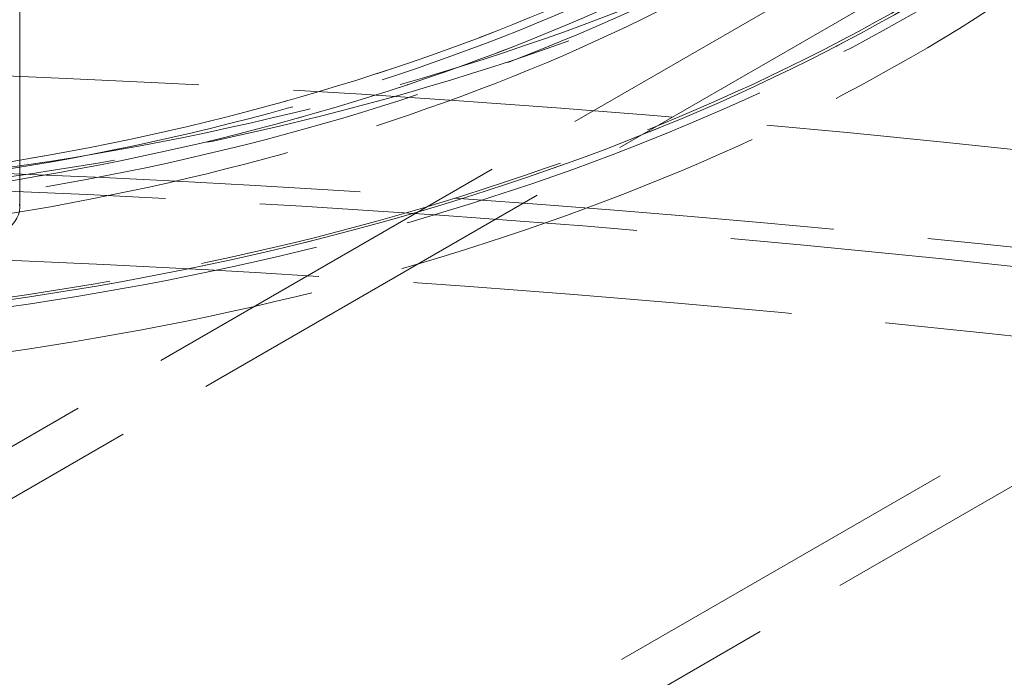
# Model space of a CAD drawing. Units: millimetres. Extents: x 0 to 9609, y 0 to 5940.
# Drawn here: x 6523 to 6635, y 3757 to 3832 of the extents above; entities that cross this region are included whole.
import ezdxf

# ---------------------------------------------------------------- set-up
doc = ezdxf.new("R2010")
doc.units = ezdxf.units.MM
doc.header["$LTSCALE"] = 20
doc.linetypes.add('DASHED', pattern=[0.2068, 0.1655, -0.0413])
doc.layers.add('Hidden (ISO)', color=1, linetype='DASHED', lineweight=18, true_color=0xff0000)

msp = doc.modelspace()

# ---------------------------------------------------------------- linework, layer by layer
at = {"layer": 'Hidden (ISO)', "ltscale": 13.0328197479248}
msp.add_line((6522.583587747934, 3810.631705024283), (6522.583587747934, 4558.839481001689), dxfattribs=at)
at = {"layer": 'Hidden (ISO)', "ltscale": 13.20995235443115}
for p, q in [((6491.394528749945, 3765.800505680902), (7264.069393282878, 4211.904546715048)), ((6496.537123522212, 3762.831427204801), (7269.211988055145, 4208.935468238948))]:
    msp.add_line(p, q, dxfattribs=at)
at = {"layer": 'Hidden (ISO)', "ltscale": 12.69952869415283}
for p, q in [((6500.39406960141, 3706.418936158884), (6834.662729798685, 3899.409037105437)), ((6834.662729798685, 3893.470880153235), (6500.39406960141, 3700.480779206683))]:
    msp.add_line(p, q, dxfattribs=at)
at = {"layer": 'Hidden (ISO)', "ltscale": 12.98709964752197}
for centre, major_axis in [((6468.252852274747, 3938.749326913772), (222.2727272727249, 1.325606291402437e-11)), ((6468.252852274747, 3923.903934533269), (-222.2727272727249, 0))]:
    msp.add_ellipse(centre, major_axis=major_axis, ratio=0.5773502691896257, dxfattribs=at)
at = {"layer": 'Hidden (ISO)', "ltscale": 12.88086605072021}
for centre, major_axis in [((6468.252852274747, 3938.749326913772), (-220.4545454545432, -2.220446049250313e-14)), ((6468.252852274747, 3923.903934533269), (220.4545454545432, 1.318944953254686e-11))]:
    msp.add_ellipse(centre, major_axis=major_axis, ratio=0.5773502691896257, dxfattribs=at)
at = {"layer": 'Hidden (ISO)', "ltscale": 13.23998260498047}
for centre, major_axis in [((6468.252852274747, 3946.172023104024), (200.4545454545433, 5.551115123125783e-14)), ((6468.252852274747, 3923.903934533269), (-200.4545454545433, -7.216449660063519e-14))]:
    msp.add_ellipse(centre, major_axis=major_axis, ratio=0.5773502691896257, dxfattribs=at)
at = {"layer": 'Hidden (ISO)', "ltscale": 12.9074239730835}
for centre, major_axis in [((6468.252852274747, 3923.903934533269), (-220.9090909090885, -4.440892098500626e-14)), ((6468.252852274747, 3923.903934533269), (220.9090909090885, 2.775557561562891e-14)), ((6468.252852274747, 3917.965777581067), (-220.9090909090885, -3.885780586188048e-14))]:
    msp.add_ellipse(centre, major_axis=major_axis, ratio=0.5773502691896257, dxfattribs=at)
at = {"layer": 'Hidden (ISO)', "ltscale": 13.08986949920654}
for centre, major_axis, ratio in [((6468.252852274749, 3923.903934533269), (-198.1818181818161, -3.33066907387547e-14), 0.5773502691896256), ((6468.252852274747, 3923.903934533269), (198.181818181816, 1.187938636348917e-11), 0.5773502691896258)]:
    msp.add_ellipse(centre, major_axis=major_axis, ratio=ratio, dxfattribs=at)
at = {"layer": 'Hidden (ISO)', "ltscale": 12.93975639343262}
msp.add_ellipse((6468.252852274747, 3923.903934533269), major_axis=(195.9090909090888, 4.996003610813205e-14), ratio=0.5773502691896257, dxfattribs=at)
at = {"layer": 'Hidden (ISO)', "ltscale": 12.84968852996826}
for centre, major_axis in [((6468.252852274749, 3923.903934533269), (194.5454545454525, 1.164623952831789e-11)), ((6468.252852274747, 3923.903934533269), (-194.5454545454524, -3.885780586188048e-14)), ((6468.252852274747, 3917.965777581067), (194.5454545454524, 2.775557561562892e-14))]:
    msp.add_ellipse(centre, major_axis=major_axis, ratio=0.5773502691896257, dxfattribs=at)
at = {"layer": 'Hidden (ISO)', "ltscale": 13.09604454040527}
msp.add_ellipse((6448.325297516468, 3228.76843630707), major_axis=(-1000, 5.964118088286341e-11), ratio=0.5773502691896257, start_param=2.35621194350803, end_param=8.639379797394449, dxfattribs=at)
at = {"layer": 'Hidden (ISO)', "ltscale": 13.11989212036133}
msp.add_ellipse((6448.325297532218, 3217.634392030786), major_axis=(-1036.363636363636, -6.328271240363392e-13), ratio=0.5773502691896257, start_param=3.14159265358979, end_param=6.283185307179584, dxfattribs=at)
at = {"layer": 'Hidden (ISO)', "ltscale": 13.04966926574707}
msp.add_ellipse((6448.325297532218, 3228.768436316164), major_axis=(-1013.636363636364, -3.481590016285452e-13), ratio=0.5773502691896257, start_param=3.14159265358979, end_param=6.283185307179584, dxfattribs=at)
at = {"layer": 'Hidden (ISO)', "ltscale": 13.11630630493164}
msp.add_ellipse((6448.325297532218, 3228.768436316164), major_axis=(-1036.363636363636, -1.998401444325282e-13), ratio=0.5773502691896258, start_param=3.351404233294868, end_param=6.073373727474512, dxfattribs=at)
at = {"layer": 'Hidden (ISO)', "ltscale": 4.349636077880859}
msp.add_ellipse((6515.310860475206, 3810.631705024283), major_axis=(-7.27272727272727, 2.081668171172168e-15), ratio=0.5773502691896251, dxfattribs=at)

doc.saveas('drawing.dxf')
